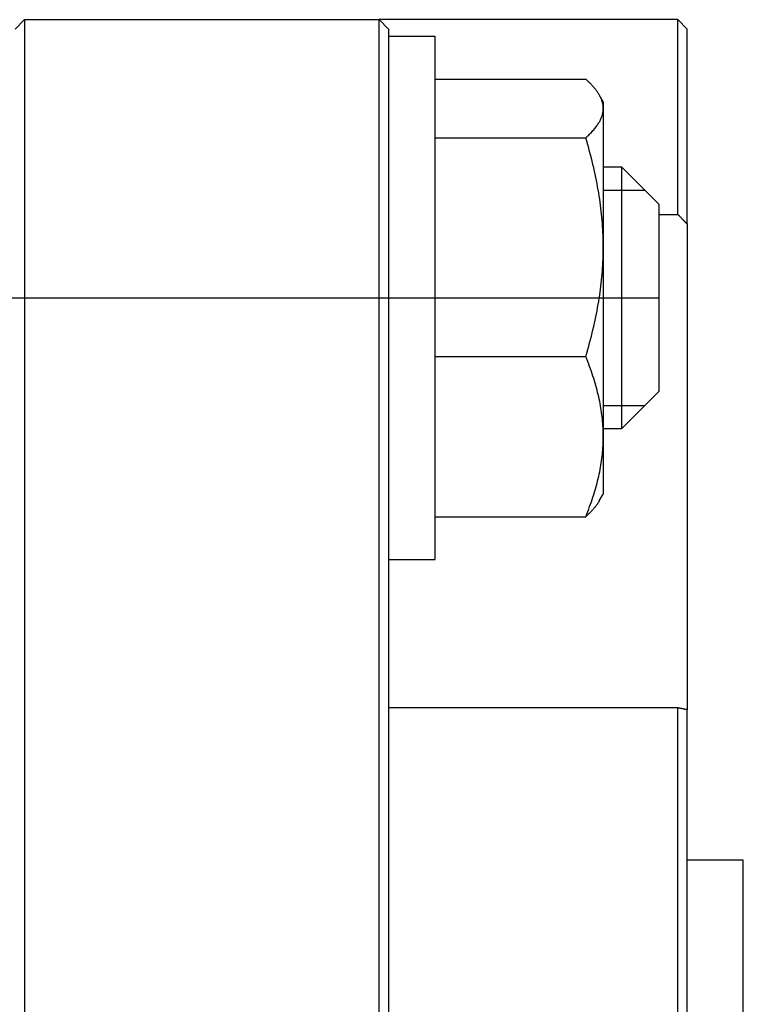
# Model space of a CAD drawing. Units: millimetres. Extents: x -66 to 408, y 80 to 237.
# Drawn here: x 108 to 147, y 181 to 234 of the extents above; entities that cross this region are included whole.
import ezdxf

# ---------------------------------------------------------------- set-up
doc = ezdxf.new("R2010")
doc.units = ezdxf.units.MM

# ---------------------------------------------------------------- blocks, each defined once
blk = doc.blocks.new('00001308_200601221230260062_0001')
at = {"color": 7, "linetype": 'Continuous'}
for p, q in [((-1.3976, 2.9528), (-1.4173, 2.9331)), ((-1.3976, 2.9528), (-1.3976, 2.5591)), ((-1.3976, 2.9528), (-0.6496, 2.9528)), ((-0.6299, 2.9331), (-0.6496, 2.9528)), ((-0.6496, 2.5591), (-0.6496, 2.9528)), ((-0.0197, 2.9528), (-0.6496, 2.9528)), ((-0.0197, 2.5421), (-0.0197, 2.9528)), ((0, 2.9331), (-0.0197, 2.9528)), ((-0.6299, 2.9331), (-0.6299, 2.5591)), ((0, 2.5216), (0, 2.9331)), ((-0.5315, 2.9175), (-0.6299, 2.9175)), ((-0.5315, 2.756), (-0.5315, 2.9175)), ((-0.5315, 2.8274), (-0.2141, 2.8274)), ((-0.213, 2.8264), (-0.2141, 2.8274)), ((-0.2119, 2.8254), (-0.213, 2.8264)), ((-0.2108, 2.8243), (-0.2119, 2.8254)), ((-0.2097, 2.8233), (-0.2108, 2.8243)), ((-0.2087, 2.8224), (-0.2097, 2.8233)), ((-0.2076, 2.8214), (-0.2087, 2.8224)), ((-0.2066, 2.8204), (-0.2076, 2.8214)), ((-0.2056, 2.8194), (-0.2066, 2.8204)), ((-0.2047, 2.8184), (-0.2056, 2.8194)), ((-0.2037, 2.8175), (-0.2047, 2.8184)), ((-0.2028, 2.8165), (-0.2037, 2.8175)), ((-0.2019, 2.8155), (-0.2028, 2.8165)), ((-0.201, 2.8146), (-0.2019, 2.8155)), ((-0.2001, 2.8136), (-0.201, 2.8146)), ((-0.1992, 2.8127), (-0.2001, 2.8136)), ((-0.1984, 2.8117), (-0.1992, 2.8127)), ((-0.1976, 2.8108), (-0.1984, 2.8117)), ((-0.1967, 2.8098), (-0.1976, 2.8108)), ((-0.196, 2.8089), (-0.1967, 2.8098)), ((-0.1952, 2.808), (-0.196, 2.8089)), ((-0.1944, 2.807), (-0.1952, 2.808)), ((-0.1937, 2.8061), (-0.1944, 2.807)), ((-0.193, 2.8052), (-0.1937, 2.8061)), ((-0.1923, 2.8042), (-0.193, 2.8052)), ((-0.1916, 2.8033), (-0.1923, 2.8042)), ((-0.1909, 2.8024), (-0.1916, 2.8033)), ((-0.1902, 2.8015), (-0.1909, 2.8024)), ((-0.1896, 2.8006), (-0.1902, 2.8015)), ((-0.189, 2.7997), (-0.1896, 2.8006)), ((-0.1884, 2.7988), (-0.189, 2.7997)), ((-0.1878, 2.7979), (-0.1884, 2.7988)), ((-0.1872, 2.797), (-0.1878, 2.7979)), ((-0.1867, 2.7961), (-0.1872, 2.797)), ((-0.1861, 2.7952), (-0.1867, 2.7961)), ((-0.1856, 2.7943), (-0.1861, 2.7952)), ((-0.1851, 2.7934), (-0.1856, 2.7943)), ((-0.1772, 2.7797), (-0.1856, 2.7943)), ((-0.1847, 2.7926), (-0.1851, 2.7934)), ((-0.1842, 2.7918), (-0.1847, 2.7926)), ((-0.1838, 2.791), (-0.1842, 2.7918)), ((-0.1834, 2.7901), (-0.1838, 2.791)), ((-0.1829, 2.7893), (-0.1834, 2.7901)), ((-0.1826, 2.7885), (-0.1829, 2.7893)), ((-0.1822, 2.7877), (-0.1826, 2.7885)), ((-0.1818, 2.7868), (-0.1822, 2.7877)), ((-0.1815, 2.786), (-0.1818, 2.7868)), ((-0.1811, 2.7852), (-0.1815, 2.786)), ((-0.1808, 2.7844), (-0.1811, 2.7852)), ((-0.1805, 2.7836), (-0.1808, 2.7844)), ((-0.1802, 2.7827), (-0.1805, 2.7836)), ((-0.1799, 2.7819), (-0.1802, 2.7827)), ((-0.1797, 2.7811), (-0.1799, 2.7819)), ((-0.1794, 2.7803), (-0.1797, 2.7811)), ((-0.1792, 2.7795), (-0.1794, 2.7803)), ((-0.1789, 2.7787), (-0.1792, 2.7795)), ((-0.1787, 2.7778), (-0.1789, 2.7787)), ((-0.1785, 2.777), (-0.1787, 2.7778)), ((-0.1783, 2.7762), (-0.1785, 2.777)), ((-0.1782, 2.7754), (-0.1783, 2.7762)), ((-0.178, 2.7746), (-0.1782, 2.7754)), ((-0.1779, 2.7738), (-0.178, 2.7746)), ((-0.1777, 2.773), (-0.1779, 2.7738)), ((-0.1776, 2.7721), (-0.1777, 2.773)), ((-0.1775, 2.7713), (-0.1776, 2.7721)), ((-0.1776, 2.7588), (-0.1774, 2.7605)), ((-0.1774, 2.7705), (-0.1775, 2.7713)), ((-0.1773, 2.7697), (-0.1774, 2.7705)), ((-0.1774, 2.7605), (-0.1773, 2.7622)), ((-0.1773, 2.7689), (-0.1773, 2.7697)), ((-0.1772, 2.7681), (-0.1773, 2.7689)), ((-0.1773, 2.7622), (-0.1772, 2.7639)), ((-0.1772, 2.7797), (-0.1772, 2.7656)), ((-0.1772, 2.7672), (-0.1772, 2.7681)), ((-0.1772, 2.7664), (-0.1772, 2.7672)), ((-0.1772, 2.7656), (-0.1772, 2.7664)), ((-0.1772, 2.7656), (-0.1772, 2.4733)), ((-0.1772, 2.7639), (-0.1772, 2.7656)), ((-0.5315, 1.8151), (-0.5315, 2.756)), ((-0.1847, 2.7384), (-0.1838, 2.7402)), ((-0.1838, 2.7402), (-0.183, 2.7419)), ((-0.183, 2.7419), (-0.1822, 2.7436)), ((-0.1822, 2.7436), (-0.1814, 2.7453)), ((-0.1814, 2.7453), (-0.1808, 2.747)), ((-0.1808, 2.747), (-0.1801, 2.7487)), ((-0.1801, 2.7487), (-0.1796, 2.7504)), ((-0.1796, 2.7504), (-0.1791, 2.7521)), ((-0.1791, 2.7521), (-0.1786, 2.7538)), ((-0.1786, 2.7538), (-0.1782, 2.7554)), ((-0.1782, 2.7554), (-0.1779, 2.7571)), ((-0.1779, 2.7571), (-0.1776, 2.7588)), ((-0.2005, 2.7171), (-0.1988, 2.719)), ((-0.1988, 2.719), (-0.1972, 2.7208)), ((-0.1972, 2.7208), (-0.1957, 2.7226)), ((-0.1957, 2.7226), (-0.1942, 2.7244)), ((-0.1942, 2.7244), (-0.1928, 2.7262)), ((-0.1928, 2.7262), (-0.1915, 2.728)), ((-0.1915, 2.728), (-0.1902, 2.7297)), ((-0.1902, 2.7297), (-0.189, 2.7315)), ((-0.189, 2.7315), (-0.1878, 2.7332)), ((-0.1878, 2.7332), (-0.1867, 2.735)), ((-0.1867, 2.735), (-0.1857, 2.7367)), ((-0.1857, 2.7367), (-0.1847, 2.7384)), ((-0.5315, 2.7038), (-0.2141, 2.7038)), ((-0.2141, 2.7038), (-0.2119, 2.7058)), ((-0.2119, 2.6965), (-0.2141, 2.7038)), ((-0.2119, 2.7058), (-0.2099, 2.7077)), ((-0.2099, 2.7077), (-0.2078, 2.7096)), ((-0.2078, 2.7096), (-0.2059, 2.7115)), ((-0.2059, 2.7115), (-0.204, 2.7134)), ((-0.204, 2.7134), (-0.2022, 2.7153)), ((-0.2022, 2.7153), (-0.2005, 2.7171)), ((-0.2099, 2.6893), (-0.2119, 2.6965)), ((-0.2078, 2.6822), (-0.2099, 2.6893)), ((-0.2059, 2.6751), (-0.2078, 2.6822)), ((-0.204, 2.6681), (-0.2059, 2.6751)), ((-0.2022, 2.6611), (-0.204, 2.6681)), ((-0.2005, 2.6542), (-0.2022, 2.6611)), ((-0.1988, 2.6473), (-0.2005, 2.6542)), ((-0.1972, 2.6405), (-0.1988, 2.6473)), ((-0.1957, 2.6338), (-0.1972, 2.6405)), ((-0.1378, 2.6419), (-0.1772, 2.6419)), ((-0.1378, 2.5612), (-0.1378, 2.6419)), ((-0.0591, 2.5632), (-0.1378, 2.6419)), ((-0.1942, 2.627), (-0.1957, 2.6338)), ((-0.1928, 2.6204), (-0.1942, 2.627)), ((-0.1915, 2.6137), (-0.1928, 2.6204)), ((-0.1902, 2.6072), (-0.1915, 2.6137)), ((-0.189, 2.6006), (-0.1902, 2.6072)), ((-0.1878, 2.5941), (-0.189, 2.6006)), ((-0.1867, 2.5876), (-0.1878, 2.5941)), ((-0.1857, 2.5811), (-0.1867, 2.5876)), ((-0.1847, 2.5747), (-0.1857, 2.5811)), ((-0.1838, 2.5683), (-0.1847, 2.5747)), ((-1.3976, 2.5591), (-1.3976, -2.5591)), ((-0.6496, 0), (-0.6496, 2.5591)), ((-0.6299, 2.5591), (-0.6299, 0.3404)), ((-0.183, 2.5619), (-0.1838, 2.5683)), ((-0.1822, 2.5555), (-0.183, 2.5619)), ((-0.1814, 2.5491), (-0.1822, 2.5555)), ((-0.1378, 2.0907), (-0.1378, 2.5612)), ((-0.0591, 2.5055), (-0.0591, 2.5632)), ((-0.1808, 2.5428), (-0.1814, 2.5491)), ((-0.1801, 2.5365), (-0.1808, 2.5428)), ((-0.1796, 2.5301), (-0.1801, 2.5365)), ((-0.0591, 2.5421), (-0.0197, 2.5421)), ((-0.0197, 2.5421), (-0.0191, 2.5415)), ((-0.0191, 2.5415), (-0.0186, 2.541)), ((-0.0186, 2.541), (-0.018, 2.5404)), ((-0.018, 2.5404), (-0.0174, 2.5398)), ((-0.0174, 2.5398), (-0.0169, 2.5392)), ((-0.0169, 2.5392), (-0.0163, 2.5386)), ((-0.0163, 2.5386), (-0.0157, 2.538)), ((-0.0157, 2.538), (-0.0152, 2.5374)), ((-0.0152, 2.5374), (-0.0146, 2.5369)), ((-0.0146, 2.5369), (-0.0141, 2.5363)), ((-0.0141, 2.5363), (-0.0135, 2.5357)), ((-0.0135, 2.5357), (-0.0129, 2.5351)), ((-0.0129, 2.5351), (-0.0124, 2.5345)), ((-0.0124, 2.5345), (-0.0118, 2.5339)), ((-0.0118, 2.5339), (-0.0112, 2.5333)), ((-0.0112, 2.5333), (-0.0107, 2.5328)), ((-0.0107, 2.5328), (-0.0101, 2.5322)), ((-0.0101, 2.5322), (-0.0095, 2.5316)), ((-0.1791, 2.5238), (-0.1796, 2.5301)), ((-0.1786, 2.5175), (-0.1791, 2.5238)), ((-0.1782, 2.5112), (-0.1786, 2.5175)), ((-0.0095, 2.5316), (-0.009, 2.531)), ((-0.009, 2.531), (-0.0084, 2.5304)), ((-0.0084, 2.5304), (-0.0079, 2.5298)), ((-0.0079, 2.5298), (-0.0073, 2.5292)), ((-0.0073, 2.5292), (-0.0067, 2.5286)), ((-0.0067, 2.5286), (-0.0062, 2.5281)), ((-0.0062, 2.5281), (-0.0056, 2.5275)), ((-0.0056, 2.5275), (-0.0051, 2.5269)), ((-0.0051, 2.5269), (-0.0045, 2.5263)), ((-0.0045, 2.5263), (-0.0039, 2.5257)), ((-0.0039, 2.5257), (-0.0034, 2.5251)), ((-0.0034, 2.5251), (-0.0028, 2.5245)), ((-0.0028, 2.5245), (-0.0022, 2.5239)), ((-0.0022, 2.5239), (-0.0017, 2.5233)), ((-0.0017, 2.5233), (-0.0011, 2.5228)), ((-0.0011, 2.5228), (-0.0006, 2.5222)), ((-0.0006, 2.5222), (0, 2.5216)), ((0, 2.5216), (0, 1.4982)), ((-0.1779, 2.5049), (-0.1782, 2.5112)), ((-0.1776, 2.4986), (-0.1779, 2.5049)), ((-0.1774, 2.4923), (-0.1776, 2.4986)), ((-0.1773, 2.486), (-0.1774, 2.4923)), ((-0.0591, 2.1695), (-0.0591, 2.5055)), ((-0.1772, 2.4796), (-0.1773, 2.486)), ((-0.1772, 2.4733), (-0.1772, 2.4796)), ((-0.1772, 2.467), (-0.1772, 2.4733)), ((-0.1772, 2.4733), (-0.1772, 2.074)), ((-0.1776, 2.448), (-0.1774, 2.4543)), ((-0.1774, 2.4543), (-0.1773, 2.4606)), ((-0.1773, 2.4606), (-0.1772, 2.467)), ((-0.1791, 2.4228), (-0.1786, 2.4291)), ((-0.1786, 2.4291), (-0.1782, 2.4354)), ((-0.1782, 2.4354), (-0.1779, 2.4417)), ((-0.1779, 2.4417), (-0.1776, 2.448)), ((-0.1808, 2.4038), (-0.1801, 2.4101)), ((-0.1801, 2.4101), (-0.1796, 2.4164)), ((-0.1796, 2.4164), (-0.1791, 2.4228)), ((-0.183, 2.3847), (-0.1822, 2.3911)), ((-0.1822, 2.3911), (-0.1814, 2.3974)), ((-0.1814, 2.3974), (-0.1808, 2.4038)), ((-0.1857, 2.3655), (-0.1847, 2.3719)), ((-0.1847, 2.3719), (-0.1838, 2.3783)), ((-0.1838, 2.3783), (-0.183, 2.3847)), ((-0.1902, 2.3394), (-0.189, 2.346)), ((-0.189, 2.346), (-0.1878, 2.3525)), ((-0.1878, 2.3525), (-0.1867, 2.359)), ((-0.1867, 2.359), (-0.1857, 2.3655)), ((-0.1942, 2.3195), (-0.1928, 2.3262)), ((-0.1928, 2.3262), (-0.1915, 2.3328)), ((-0.1915, 2.3328), (-0.1902, 2.3394)), ((-0.1988, 2.2993), (-0.1972, 2.3061)), ((-0.1972, 2.3061), (-0.1957, 2.3128)), ((-0.1957, 2.3128), (-0.1942, 2.3195)), ((-0.204, 2.2785), (-0.2022, 2.2855)), ((-0.2022, 2.2855), (-0.2005, 2.2924)), ((-0.2005, 2.2924), (-0.1988, 2.2993)), ((-0.2099, 2.2573), (-0.2078, 2.2644)), ((-0.2078, 2.2644), (-0.2059, 2.2715)), ((-0.2059, 2.2715), (-0.204, 2.2785)), ((-0.5315, 2.2428), (-0.2141, 2.2428)), ((-0.2141, 2.2428), (-0.2119, 2.25)), ((-0.2119, 2.2374), (-0.2141, 2.2428)), ((-0.2119, 2.25), (-0.2099, 2.2573)), ((-0.2099, 2.2321), (-0.2119, 2.2374)), ((-0.2078, 2.2269), (-0.2099, 2.2321)), ((-0.2059, 2.2217), (-0.2078, 2.2269)), ((-0.204, 2.2166), (-0.2059, 2.2217)), ((-0.2022, 2.2115), (-0.204, 2.2166)), ((-0.2005, 2.2064), (-0.2022, 2.2115)), ((-0.1988, 2.2014), (-0.2005, 2.2064)), ((-0.1972, 2.1964), (-0.1988, 2.2014)), ((-0.1957, 2.1915), (-0.1972, 2.1964)), ((-0.1942, 2.1865), (-0.1957, 2.1915)), ((-0.1928, 2.1817), (-0.1942, 2.1865)), ((-0.1915, 2.1768), (-0.1928, 2.1817)), ((-0.1902, 2.172), (-0.1915, 2.1768)), ((-0.189, 2.1672), (-0.1902, 2.172)), ((-0.1878, 2.1624), (-0.189, 2.1672)), ((-0.1867, 2.1577), (-0.1878, 2.1624)), ((-0.1378, 2.0907), (-0.0591, 2.1695)), ((-0.1857, 2.1529), (-0.1867, 2.1577)), ((-0.1847, 2.1482), (-0.1857, 2.1529)), ((-0.1838, 2.1435), (-0.1847, 2.1482)), ((-0.183, 2.1388), (-0.1838, 2.1435)), ((-0.1822, 2.1342), (-0.183, 2.1388)), ((-0.1814, 2.1295), (-0.1822, 2.1342)), ((-0.1808, 2.1249), (-0.1814, 2.1295)), ((-0.1801, 2.1202), (-0.1808, 2.1249)), ((-0.1796, 2.1156), (-0.1801, 2.1202)), ((-0.1791, 2.111), (-0.1796, 2.1156)), ((-0.1786, 2.1064), (-0.1791, 2.111)), ((-0.1782, 2.1017), (-0.1786, 2.1064)), ((-0.1779, 2.0971), (-0.1782, 2.1017)), ((-0.1776, 2.0925), (-0.1779, 2.0971)), ((-0.1774, 2.0879), (-0.1776, 2.0925)), ((-0.1773, 2.0833), (-0.1774, 2.0879)), ((-0.1772, 2.0786), (-0.1773, 2.0833)), ((-0.1772, 2.0907), (-0.1378, 2.0907)), ((-0.1772, 2.074), (-0.1772, 2.0786)), ((-0.1779, 2.0509), (-0.1776, 2.0555)), ((-0.1776, 2.0555), (-0.1774, 2.0601)), ((-0.1774, 2.0601), (-0.1773, 2.0647)), ((-0.1773, 2.0647), (-0.1772, 2.0694)), ((-0.1772, 2.0694), (-0.1772, 2.074)), ((-0.1772, 2.074), (-0.1772, 1.9529)), ((-0.1796, 2.0324), (-0.1791, 2.037)), ((-0.1791, 2.037), (-0.1786, 2.0416)), ((-0.1786, 2.0416), (-0.1782, 2.0462)), ((-0.1782, 2.0462), (-0.1779, 2.0509)), ((-0.183, 2.0092), (-0.1822, 2.0138)), ((-0.1822, 2.0138), (-0.1814, 2.0185)), ((-0.1814, 2.0185), (-0.1808, 2.0231)), ((-0.1808, 2.0231), (-0.1801, 2.0278)), ((-0.1801, 2.0278), (-0.1796, 2.0324)), ((-0.1867, 1.9903), (-0.1857, 1.9951)), ((-0.1857, 1.9951), (-0.1847, 1.9998)), ((-0.1847, 1.9998), (-0.1838, 2.0045)), ((-0.1838, 2.0045), (-0.183, 2.0092)), ((-0.1915, 1.9712), (-0.1902, 1.976)), ((-0.1902, 1.976), (-0.189, 1.9808)), ((-0.189, 1.9808), (-0.1878, 1.9856)), ((-0.1878, 1.9856), (-0.1867, 1.9903)), ((-0.1988, 1.9466), (-0.1972, 1.9516)), ((-0.1972, 1.9516), (-0.1957, 1.9565)), ((-0.1957, 1.9565), (-0.1942, 1.9614)), ((-0.1942, 1.9614), (-0.1928, 1.9663)), ((-0.1928, 1.9663), (-0.1915, 1.9712)), ((-0.1856, 1.9383), (-0.1772, 1.9529)), ((-0.2059, 1.9263), (-0.204, 1.9314)), ((-0.204, 1.9314), (-0.2022, 1.9365)), ((-0.2022, 1.9365), (-0.2005, 1.9416)), ((-0.2005, 1.9416), (-0.1988, 1.9466)), ((-0.1909, 1.9302), (-0.1916, 1.9293)), ((-0.1902, 1.9311), (-0.1909, 1.9302)), ((-0.1896, 1.932), (-0.1902, 1.9311)), ((-0.189, 1.9329), (-0.1896, 1.932)), ((-0.1884, 1.9338), (-0.189, 1.9329)), ((-0.1878, 1.9347), (-0.1884, 1.9338)), ((-0.1872, 1.9356), (-0.1878, 1.9347)), ((-0.1867, 1.9365), (-0.1872, 1.9356)), ((-0.1861, 1.9374), (-0.1867, 1.9365)), ((-0.1856, 1.9383), (-0.1861, 1.9374)), ((-0.2141, 1.9052), (-0.2119, 1.9106)), ((-0.2119, 1.9106), (-0.2099, 1.9159)), ((-0.2099, 1.9159), (-0.2078, 1.9211)), ((-0.2087, 1.9103), (-0.2097, 1.9093)), ((-0.2076, 1.9112), (-0.2087, 1.9103)), ((-0.2078, 1.9211), (-0.2059, 1.9263)), ((-0.2066, 1.9122), (-0.2076, 1.9112)), ((-0.2056, 1.9132), (-0.2066, 1.9122)), ((-0.2047, 1.9142), (-0.2056, 1.9132)), ((-0.2037, 1.9152), (-0.2047, 1.9142)), ((-0.2028, 1.9161), (-0.2037, 1.9152)), ((-0.2019, 1.9171), (-0.2028, 1.9161)), ((-0.201, 1.918), (-0.2019, 1.9171)), ((-0.2001, 1.919), (-0.201, 1.918)), ((-0.1992, 1.9199), (-0.2001, 1.919)), ((-0.1984, 1.9209), (-0.1992, 1.9199)), ((-0.1976, 1.9218), (-0.1984, 1.9209)), ((-0.1967, 1.9228), (-0.1976, 1.9218)), ((-0.196, 1.9237), (-0.1967, 1.9228)), ((-0.1952, 1.9247), (-0.196, 1.9237)), ((-0.1944, 1.9256), (-0.1952, 1.9247)), ((-0.1937, 1.9265), (-0.1944, 1.9256)), ((-0.193, 1.9274), (-0.1937, 1.9265)), ((-0.1923, 1.9284), (-0.193, 1.9274)), ((-0.1916, 1.9293), (-0.1923, 1.9284)), ((-0.5315, 1.9052), (-0.2141, 1.9052)), ((-0.213, 1.9062), (-0.2141, 1.9052)), ((-0.2119, 1.9073), (-0.213, 1.9062)), ((-0.2108, 1.9083), (-0.2119, 1.9073)), ((-0.2097, 1.9093), (-0.2108, 1.9083)), ((-0.6299, 1.8151), (-0.5315, 1.8151)), ((-0.0197, 1.5021), (-0.6299, 1.5021)), ((-0.0191, 1.502), (-0.0197, 1.5021)), ((-0.0197, -1.5021), (-0.0197, 1.5021)), ((-0.0186, 1.5019), (-0.0191, 1.502)), ((-0.018, 1.5018), (-0.0186, 1.5019)), ((-0.0174, 1.5016), (-0.018, 1.5018)), ((-0.0169, 1.5015), (-0.0174, 1.5016)), ((-0.0163, 1.5014), (-0.0169, 1.5015)), ((-0.0157, 1.5013), (-0.0163, 1.5014)), ((-0.0152, 1.5012), (-0.0157, 1.5013)), ((-0.0146, 1.5011), (-0.0152, 1.5012)), ((-0.0141, 1.5009), (-0.0146, 1.5011)), ((-0.0135, 1.5008), (-0.0141, 1.5009)), ((-0.0129, 1.5007), (-0.0135, 1.5008)), ((-0.0124, 1.5006), (-0.0129, 1.5007)), ((-0.0118, 1.5005), (-0.0124, 1.5006)), ((-0.0112, 1.5004), (-0.0118, 1.5005)), ((-0.0107, 1.5003), (-0.0112, 1.5004)), ((-0.0101, 1.5002), (-0.0107, 1.5003)), ((-0.0095, 1.5), (-0.0101, 1.5002)), ((-0.009, 1.4999), (-0.0095, 1.5)), ((-0.0084, 1.4998), (-0.009, 1.4999)), ((-0.0079, 1.4997), (-0.0084, 1.4998)), ((-0.0073, 1.4996), (-0.0079, 1.4997)), ((-0.0067, 1.4995), (-0.0073, 1.4996)), ((-0.0062, 1.4994), (-0.0067, 1.4995)), ((-0.0056, 1.4993), (-0.0062, 1.4994)), ((-0.0051, 1.4992), (-0.0056, 1.4993)), ((-0.0045, 1.499), (-0.0051, 1.4992)), ((-0.0039, 1.4989), (-0.0045, 1.499)), ((-0.0034, 1.4988), (-0.0039, 1.4989)), ((-0.0028, 1.4987), (-0.0034, 1.4988)), ((-0.0022, 1.4986), (-0.0028, 1.4987)), ((-0.0017, 1.4985), (-0.0022, 1.4986)), ((-0.0011, 1.4984), (-0.0017, 1.4985)), ((-0.0006, 1.4983), (-0.0011, 1.4984)), ((0, 1.4982), (-0.0006, 1.4983)), ((0, -1.4982), (0, 1.4982)), ((0.1181, 1.1811), (0, 1.1811)), ((0.1181, -1.1811), (0.1181, 1.1811))]:
    blk.add_line(p, q, dxfattribs=at)
at = {"color": 1, "linetype": 'Continuous'}
for p, q in [((-0.1772, 2.5936), (-0.0895, 2.5936)), ((-0.0895, 2.139), (-0.1772, 2.139))]:
    blk.add_line(p, q, dxfattribs=at)
at = {"color": 3, "linetype": 'Continuous'}
blk.add_line((-8.0906, 2.3663), (-0.0591, 2.3663), dxfattribs=at)

msp = doc.modelspace()

# ---------------------------------------------------------------- block references
at = {"xscale": 25.4, "yscale": 25.4, "zscale": 25.4}
msp.add_blockref('00001308_200601221230260062_0001', (143.937, 158.914), dxfattribs=at)

doc.saveas('drawing.dxf')
